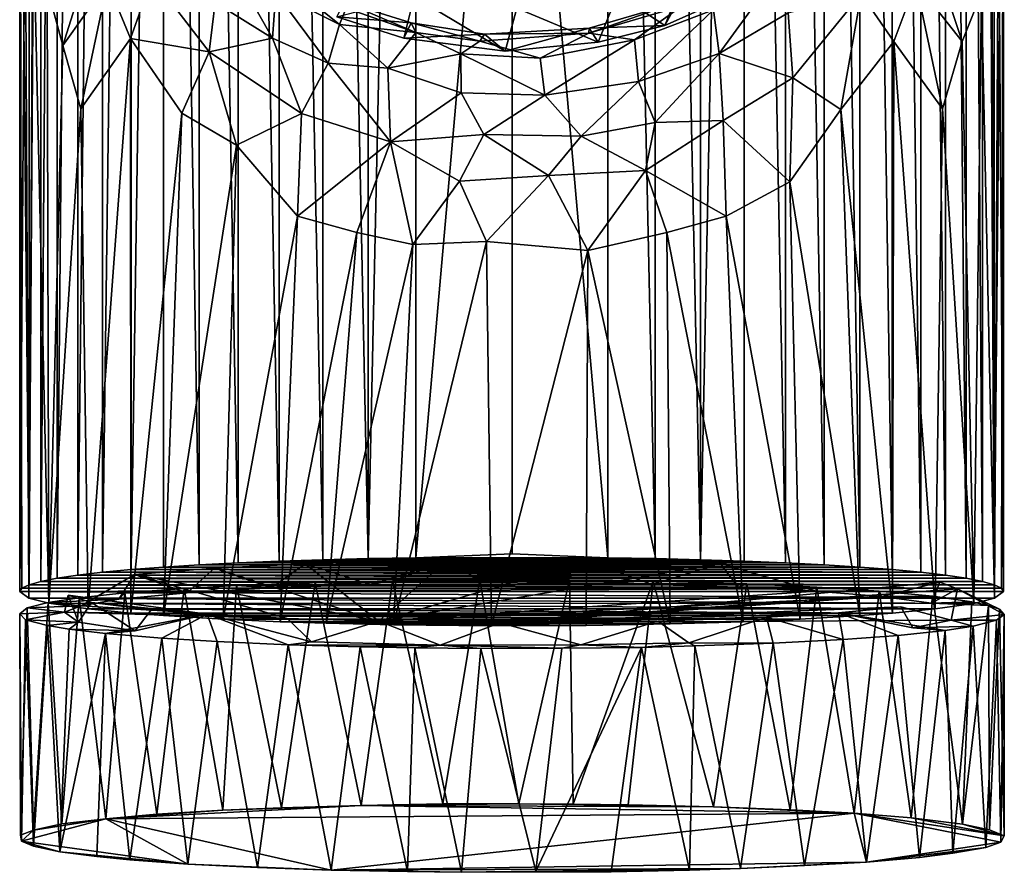
# Model space of a CAD drawing. Units: inches. Extents: x -2.4 to 2.4, y -5.4 to 5.4.
# Drawn here: x -1.8 to -0.7, y -5.4 to -4.4 of the extents above; entities that cross this region are included whole.
import ezdxf

# ---------------------------------------------------------------- set-up
doc = ezdxf.new("R2010")
doc.units = ezdxf.units.IN
doc.layers.get('0').update_dxf_attribs({"true_color": 0xc2ced6})

msp = doc.modelspace()

# ---------------------------------------------------------------- linework, layer by layer
for points in [[(-1.6389, -5.0303), (-1.6389, -2.5462), (-1.6796, -2.5488), (-1.6389, -5.0303)], [(-1.5948, -5.0281), (-1.5947, -2.544), (-1.6389, -2.5462), (-1.5948, -5.0281)], [(-1.6389, -2.5462), (-1.6389, -5.0303), (-1.5948, -5.0281), (-1.6389, -2.5462)], [(-1.5947, -2.544), (-1.5948, -5.0281), (-1.5478, -5.0261), (-1.5947, -2.544)], [(-1.5478, -5.0261), (-1.5475, -2.542), (-1.5947, -2.544), (-1.5478, -5.0261)], [(-1.5475, -2.542), (-1.5478, -5.0261), (-1.4981, -5.0244), (-1.5475, -2.542)], [(-1.4981, -5.0244), (-1.4978, -2.5403), (-1.5475, -2.542), (-1.4981, -5.0244)], [(-1.4978, -2.5403), (-1.4981, -5.0244), (-1.4463, -5.0231), (-1.4978, -2.5403)], [(-1.4463, -5.0231), (-1.446, -2.539), (-1.4978, -2.5403), (-1.4463, -5.0231)], [(-1.3926, -2.5381), (-1.446, -2.539), (-1.4463, -5.0231), (-1.3926, -2.5381)], [(-1.4463, -5.0231), (-1.3923, -5.0222), (-1.3926, -2.5381), (-1.4463, -5.0231)], [(-1.3926, -2.5381), (-1.3923, -5.0222), (-1.2829, -3.7794), (-1.3926, -2.5381)], [(-1.1735, -5.0224), (-1.173, -2.5381), (-1.2829, -3.7794), (-1.1735, -5.0224)], [(-1.173, -2.5381), (-1.1735, -5.0224), (-1.1195, -5.0231), (-1.173, -2.5381)], [(-1.1195, -5.0231), (-1.1195, -2.5391), (-1.173, -2.5381), (-1.1195, -5.0231)], [(-1.1195, -2.5391), (-1.1195, -5.0231), (-1.0679, -5.0244), (-1.1195, -2.5391)], [(-1.0679, -5.0244), (-1.0677, -2.5404), (-1.1195, -2.5391), (-1.0679, -5.0244)], [(-1.018, -2.542), (-1.0677, -2.5404), (-1.0679, -5.0244), (-1.018, -2.542)], [(-1.0679, -5.0244), (-1.0181, -5.0261), (-1.018, -2.542), (-1.0679, -5.0244)], [(-1.018, -2.542), (-1.0181, -5.0261), (-0.971, -5.028), (-1.018, -2.542)], [(-0.971, -5.028), (-0.9709, -2.544), (-1.018, -2.542), (-0.971, -5.028)], [(-0.9709, -2.544), (-0.971, -5.028), (-0.9269, -5.0303), (-0.9709, -2.544)], [(-0.9269, -5.0303), (-0.9268, -2.5463), (-0.9709, -2.544), (-0.9269, -5.0303)], [(-0.9268, -2.5463), (-0.9269, -5.0303), (-0.8863, -5.0329), (-0.9268, -2.5463)], [(-0.8863, -5.0329), (-0.8861, -2.5488), (-0.9268, -2.5463), (-0.8863, -5.0329)], [(-1.7776, -2.558), (-1.8011, -2.5615), (-1.801, -5.0456), (-1.7776, -2.558)], [(-1.801, -5.0456), (-1.7774, -5.0421), (-1.7776, -2.558), (-1.801, -5.0456)], [(-1.7493, -2.5547), (-1.7776, -2.558), (-1.7774, -5.0421), (-1.7493, -2.5547)], [(-1.7774, -5.0421), (-1.7492, -5.0388), (-1.7493, -2.5547), (-1.7774, -5.0421)], [(-1.7165, -2.5517), (-1.7493, -2.5547), (-1.7492, -5.0388), (-1.7165, -2.5517)], [(-1.7492, -5.0388), (-1.7164, -5.0357), (-1.7165, -2.5517), (-1.7492, -5.0388)], [(-1.6796, -2.5488), (-1.7165, -2.5517), (-1.7164, -5.0357), (-1.6796, -2.5488)], [(-1.7164, -5.0357), (-1.6796, -5.0329), (-1.6796, -2.5488), (-1.7164, -5.0357)], [(-1.6796, -2.5488), (-1.6796, -5.0329), (-1.6389, -5.0303), (-1.6796, -2.5488)], [(-0.8861, -2.5488), (-0.8863, -5.0329), (-0.8494, -5.0357), (-0.8861, -2.5488)], [(-0.8494, -5.0357), (-0.8492, -2.5517), (-0.8861, -2.5488), (-0.8494, -5.0357)], [(-0.8492, -2.5517), (-0.8494, -5.0357), (-0.8167, -5.0388), (-0.8492, -2.5517)], [(-0.8167, -5.0388), (-0.8164, -2.5547), (-0.8492, -2.5517), (-0.8167, -5.0388)], [(-0.8164, -2.5547), (-0.8167, -5.0388), (-0.7884, -5.0421), (-0.8164, -2.5547)], [(-0.7884, -5.0421), (-0.7881, -2.558), (-0.8164, -2.5547), (-0.7884, -5.0421)], [(-0.7881, -2.558), (-0.7884, -5.0421), (-0.7649, -5.0456), (-0.7881, -2.558)], [(-0.7649, -5.0456), (-0.7646, -2.5615), (-0.7881, -2.558), (-0.7649, -5.0456)], [(-1.8331, -2.5688), (-1.8434, -3.9344), (-1.833, -5.0529), (-1.8331, -2.5688)], [(-1.8197, -2.5651), (-1.8331, -2.5688), (-1.833, -5.0529), (-1.8197, -2.5651)], [(-1.833, -5.0529), (-1.8196, -5.0492), (-1.8197, -2.5651), (-1.833, -5.0529)], [(-1.8011, -2.5615), (-1.8197, -2.5651), (-1.8196, -5.0492), (-1.8011, -2.5615)], [(-1.8196, -5.0492), (-1.801, -5.0456), (-1.8011, -2.5615), (-1.8196, -5.0492)], [(-0.7646, -2.5615), (-0.7649, -5.0456), (-0.7463, -5.0492), (-0.7646, -2.5615)], [(-0.7463, -5.0492), (-0.746, -2.5651), (-0.7646, -2.5615), (-0.7463, -5.0492)], [(-0.746, -2.5651), (-0.7463, -5.0492), (-0.7329, -5.0529), (-0.746, -2.5651)], [(-0.7329, -5.0529), (-0.7326, -2.5688), (-0.746, -2.5651), (-0.7329, -5.0529)], [(-0.7326, -2.5688), (-0.7329, -5.0529), (-0.7226, -3.9336), (-0.7326, -2.5688)], [(-1.2825, -5.0179), (-1.2829, -3.7794), (-1.3923, -5.0222), (-1.2825, -5.0179)], [(-1.2825, -5.0179), (-1.1735, -5.0224), (-1.2829, -3.7794), (-1.2825, -5.0179)], [(-1.8434, -3.9344), (-1.8427, -4.0226), (-1.8436, -5.0607), (-1.8434, -3.9344)], [(-1.8436, -5.0607), (-1.8411, -5.0567), (-1.8434, -3.9344), (-1.8436, -5.0607)], [(-1.8434, -3.9344), (-1.8411, -5.0567), (-1.833, -5.0529), (-1.8434, -3.9344)], [(-0.7247, -5.0567), (-0.7226, -3.9336), (-0.7329, -5.0529), (-0.7247, -5.0567)], [(-0.7226, -3.9336), (-0.7247, -5.0567), (-0.7223, -5.0607), (-0.7226, -3.9336)], [(-0.7223, -5.0607), (-0.7231, -4.023), (-0.7226, -3.9336), (-0.7223, -5.0607)], [(-1.8425, -4.1497), (-1.8436, -5.0607), (-1.8427, -4.0226), (-1.8425, -4.1497)], [(-0.7223, -5.0607), (-0.7233, -4.15), (-0.7231, -4.023), (-0.7223, -5.0607)], [(-1.8436, -5.0607), (-1.8425, -4.1497), (-1.8375, -4.2337), (-1.8436, -5.0607)], [(-0.7283, -4.2337), (-0.7233, -4.15), (-0.7223, -5.0607), (-0.7283, -4.2337)], [(-1.8331, -5.0682), (-1.8436, -5.0607), (-1.8375, -4.2337), (-1.8331, -5.0682)], [(-1.828, -4.3032), (-1.8331, -5.0682), (-1.8375, -4.2337), (-1.828, -4.3032)], [(-0.7359, -4.3047), (-0.7283, -4.2337), (-0.7327, -5.0682), (-0.7359, -4.3047)], [(-0.7327, -5.0682), (-0.7283, -4.2337), (-0.7223, -5.0607), (-0.7327, -5.0682)], [(-0.8223, -4.367), (-0.8152, -4.2973), (-0.7695, -4.434), (-0.8223, -4.367)], [(-0.7475, -4.3785), (-0.7695, -4.434), (-0.8152, -4.2973), (-0.7475, -4.3785)], [(-1.8104, -5.074), (-1.8331, -5.0682), (-1.828, -4.3032), (-1.8104, -5.074)], [(-1.828, -4.3032), (-1.8123, -4.3724), (-1.8104, -5.074), (-1.828, -4.3032)], [(-1.7946, -4.4386), (-1.8123, -4.3724), (-1.7502, -4.2987), (-1.7946, -4.4386)], [(-1.7502, -4.2987), (-1.7436, -4.367), (-1.7946, -4.4386), (-1.7502, -4.2987)], [(-0.7359, -4.3047), (-0.7327, -5.0682), (-0.7475, -4.3785), (-0.7359, -4.3047)], [(-1.5557, -4.4302), (-1.6209, -4.3895), (-1.6053, -4.3424), (-1.5557, -4.4302)], [(-1.6053, -4.3424), (-1.5519, -4.3784), (-1.5557, -4.4302), (-1.6053, -4.3424)], [(-1.1622, -4.3803), (-1.0714, -4.3476), (-1.1085, -4.4157), (-1.1622, -4.3803)], [(-1.017, -4.3747), (-1.1085, -4.4157), (-1.0714, -4.3476), (-1.017, -4.3747)], [(-1.7436, -4.367), (-1.6928, -4.3612), (-1.7175, -4.4307), (-1.7436, -4.367)], [(-1.7175, -4.4307), (-1.6928, -4.3612), (-1.6275, -4.4457), (-1.7175, -4.4307)], [(-1.6928, -4.3612), (-1.6209, -4.3895), (-1.6275, -4.4457), (-1.6928, -4.3612)], [(-1.4792, -4.4145), (-1.5519, -4.3784), (-1.5537, -4.3546), (-1.4792, -4.4145)], [(-1.4792, -4.4145), (-1.5537, -4.3546), (-1.4716, -4.396), (-1.4792, -4.4145)], [(-1.0463, -4.4479), (-1.0529, -4.3981), (-0.978, -4.3537), (-1.0463, -4.4479)], [(-0.978, -4.3537), (-0.9677, -4.4014), (-1.0463, -4.4479), (-0.978, -4.3537)], [(-1.8104, -5.074), (-1.8123, -4.3724), (-1.7946, -4.4386), (-1.8104, -5.074)], [(-1.7436, -4.367), (-1.7739, -4.5106), (-1.7946, -4.4386), (-1.7436, -4.367)], [(-1.7436, -4.367), (-1.7175, -4.4307), (-1.7739, -4.5106), (-1.7436, -4.367)], [(-1.1085, -4.4157), (-1.017, -4.3747), (-1.098, -4.3909), (-1.1085, -4.4157)], [(-0.8223, -4.367), (-0.8473, -4.4339), (-0.8845, -4.3797), (-0.8223, -4.367)], [(-0.8473, -4.4339), (-0.8223, -4.367), (-0.7919, -4.5106), (-0.8473, -4.4339)], [(-0.8223, -4.367), (-0.7695, -4.434), (-0.7919, -4.5106), (-0.8223, -4.367)], [(-1.4921, -4.4586), (-1.5557, -4.4302), (-1.5519, -4.3784), (-1.4921, -4.4586)], [(-1.5519, -4.3784), (-1.4792, -4.4145), (-1.4921, -4.4586), (-1.5519, -4.3784)], [(-1.4822, -4.4058), (-1.3941, -4.3829), (-1.4058, -4.4303), (-1.4822, -4.4058)], [(-1.2902, -4.4452), (-1.4058, -4.4303), (-1.3941, -4.3829), (-1.2902, -4.4452)], [(-1.3941, -4.3829), (-1.2771, -4.3959), (-1.2902, -4.4452), (-1.3941, -4.3829)], [(-1.2771, -4.3959), (-1.1622, -4.3803), (-1.1844, -4.4347), (-1.2771, -4.3959)], [(-1.1622, -4.3803), (-1.1085, -4.4157), (-1.1844, -4.4347), (-1.1622, -4.3803)], [(-0.9625, -4.4756), (-0.9677, -4.4014), (-0.8845, -4.3797), (-0.9625, -4.4756)], [(-0.9078, -4.5114), (-0.9625, -4.4756), (-0.8845, -4.3797), (-0.9078, -4.5114)], [(-0.8473, -4.4339), (-0.9078, -4.5114), (-0.8845, -4.3797), (-0.8473, -4.4339)], [(-0.7475, -4.3785), (-0.7564, -5.0742), (-0.7695, -4.434), (-0.7475, -4.3785)], [(-0.7564, -5.0742), (-0.7475, -4.3785), (-0.7327, -5.0682), (-0.7564, -5.0742)], [(-1.5557, -4.4302), (-1.6275, -4.4457), (-1.6209, -4.3895), (-1.5557, -4.4302)], [(-1.4741, -4.3887), (-1.4822, -4.4058), (-1.3973, -4.4126), (-1.4741, -4.3887)], [(-1.3923, -4.4237), (-1.4792, -4.4145), (-1.4716, -4.396), (-1.3923, -4.4237)], [(-1.3923, -4.4237), (-1.4716, -4.396), (-1.4741, -4.3887), (-1.3923, -4.4237)], [(-1.4741, -4.3887), (-1.3973, -4.4126), (-1.3923, -4.4237), (-1.4741, -4.3887)], [(-1.2771, -4.3959), (-1.1844, -4.4347), (-1.2902, -4.4452), (-1.2771, -4.3959)], [(-1.195, -4.4246), (-1.1948, -4.4189), (-1.098, -4.3909), (-1.195, -4.4246)], [(-1.195, -4.4246), (-1.098, -4.3909), (-1.0887, -4.3933), (-1.195, -4.4246)], [(-1.1429, -4.4323), (-1.195, -4.4246), (-1.0887, -4.3933), (-1.1429, -4.4323)], [(-1.098, -4.3909), (-1.1948, -4.4189), (-1.1085, -4.4157), (-1.098, -4.3909)], [(-1.0887, -4.3933), (-1.0529, -4.3981), (-1.1429, -4.4323), (-1.0887, -4.3933)], [(-1.1385, -4.4797), (-1.1429, -4.4323), (-1.0529, -4.3981), (-1.1385, -4.4797)], [(-1.0529, -4.3981), (-1.0463, -4.4479), (-1.1385, -4.4797), (-1.0529, -4.3981)], [(-1.4822, -4.4058), (-1.4058, -4.4303), (-1.3973, -4.4126), (-1.4822, -4.4058)], [(-1.0463, -4.4479), (-0.9677, -4.4014), (-0.9625, -4.4756), (-1.0463, -4.4479)], [(-1.4792, -4.4145), (-1.424, -4.4643), (-1.4921, -4.4586), (-1.4792, -4.4145)], [(-1.424, -4.4643), (-1.4792, -4.4145), (-1.3923, -4.4237), (-1.424, -4.4643)], [(-1.314, -4.4257), (-1.3973, -4.4126), (-1.4058, -4.4303), (-1.314, -4.4257)], [(-1.3191, -4.4337), (-1.3923, -4.4237), (-1.3973, -4.4126), (-1.3191, -4.4337)], [(-1.3973, -4.4126), (-1.314, -4.4257), (-1.3191, -4.4337), (-1.3973, -4.4126)], [(-1.1948, -4.4189), (-1.314, -4.4257), (-1.2902, -4.4452), (-1.1948, -4.4189)], [(-1.314, -4.4257), (-1.1948, -4.4189), (-1.195, -4.4246), (-1.314, -4.4257)], [(-1.2902, -4.4452), (-1.1844, -4.4347), (-1.1948, -4.4189), (-1.2902, -4.4452)], [(-1.1844, -4.4347), (-1.1085, -4.4157), (-1.1948, -4.4189), (-1.1844, -4.4347)], [(-1.7657, -5.0805), (-1.7739, -4.5106), (-1.7175, -4.4307), (-1.7657, -5.0805)], [(-1.7175, -4.4307), (-1.717, -5.0854), (-1.7657, -5.0805), (-1.7175, -4.4307)], [(-1.6275, -4.4457), (-1.6589, -4.5157), (-1.7175, -4.4307), (-1.6275, -4.4457)], [(-1.7175, -4.4307), (-1.6589, -4.5157), (-1.717, -5.0854), (-1.7175, -4.4307)], [(-1.5557, -4.4302), (-1.5225, -4.516), (-1.6275, -4.4457), (-1.5557, -4.4302)], [(-1.5225, -4.516), (-1.5557, -4.4302), (-1.4921, -4.4586), (-1.5225, -4.516)], [(-1.341, -4.448), (-1.424, -4.4643), (-1.3923, -4.4237), (-1.341, -4.448)], [(-1.4058, -4.4303), (-1.2902, -4.4452), (-1.314, -4.4257), (-1.4058, -4.4303)], [(-1.3923, -4.4237), (-1.3191, -4.4337), (-1.341, -4.448), (-1.3923, -4.4237)], [(-1.195, -4.4246), (-1.3191, -4.4337), (-1.314, -4.4257), (-1.195, -4.4246)], [(-1.3191, -4.4337), (-1.195, -4.4246), (-1.2505, -4.4529), (-1.3191, -4.4337)], [(-1.2505, -4.4529), (-1.195, -4.4246), (-1.1429, -4.4323), (-1.2505, -4.4529)], [(-1.2452, -4.4951), (-1.2505, -4.4529), (-1.1429, -4.4323), (-1.2452, -4.4951)], [(-1.1429, -4.4323), (-1.1385, -4.4797), (-1.2452, -4.4951), (-1.1429, -4.4323)], [(-1.7946, -4.4386), (-1.7739, -4.5106), (-1.8104, -5.074), (-1.7946, -4.4386)], [(-1.2505, -4.4529), (-1.341, -4.448), (-1.3191, -4.4337), (-1.2505, -4.4529)], [(-0.9078, -4.5114), (-0.8473, -4.4339), (-0.8489, -5.0854), (-0.9078, -4.5114)], [(-0.8002, -5.0805), (-0.8489, -5.0854), (-0.8473, -4.4339), (-0.8002, -5.0805)], [(-0.8473, -4.4339), (-0.7919, -4.5106), (-0.8002, -5.0805), (-0.8473, -4.4339)], [(-0.7919, -4.5106), (-0.7695, -4.434), (-0.7564, -5.0742), (-0.7919, -4.5106)], [(-1.6589, -4.5157), (-1.6275, -4.4457), (-1.5965, -4.552), (-1.6589, -4.5157)], [(-1.5965, -4.552), (-1.6275, -4.4457), (-1.5225, -4.516), (-1.5965, -4.552)], [(-1.424, -4.4643), (-1.341, -4.448), (-1.3404, -4.4927), (-1.424, -4.4643)], [(-1.2452, -4.4951), (-1.3404, -4.4927), (-1.341, -4.448), (-1.2452, -4.4951)], [(-1.341, -4.448), (-1.2505, -4.4529), (-1.2452, -4.4951), (-1.341, -4.448)], [(-1.1195, -4.5263), (-1.1385, -4.4797), (-1.0463, -4.4479), (-1.1195, -4.5263)], [(-1.0463, -4.4479), (-1.0419, -4.5242), (-1.1195, -4.5263), (-1.0463, -4.4479)], [(-0.9625, -4.4756), (-1.0419, -4.5242), (-1.0463, -4.4479), (-0.9625, -4.4756)], [(-1.421, -4.5483), (-1.5225, -4.516), (-1.4921, -4.4586), (-1.421, -4.5483)], [(-1.4921, -4.4586), (-1.424, -4.4643), (-1.421, -4.5483), (-1.4921, -4.4586)], [(-1.421, -4.5483), (-1.424, -4.4643), (-1.3404, -4.4927), (-1.421, -4.5483)], [(-1.0419, -4.5242), (-0.9625, -4.4756), (-0.966, -4.5939), (-1.0419, -4.5242)], [(-0.9625, -4.4756), (-0.9078, -4.5114), (-0.966, -4.5939), (-0.9625, -4.4756)], [(-1.1385, -4.4797), (-1.2037, -4.542), (-1.2452, -4.4951), (-1.1385, -4.4797)], [(-1.1385, -4.4797), (-1.1195, -4.5263), (-1.2037, -4.542), (-1.1385, -4.4797)], [(-1.3404, -4.4927), (-1.3147, -4.5399), (-1.421, -4.5483), (-1.3404, -4.4927)], [(-1.3147, -4.5399), (-1.3404, -4.4927), (-1.2452, -4.4951), (-1.3147, -4.5399)], [(-1.3147, -4.5399), (-1.2452, -4.4951), (-1.2037, -4.542), (-1.3147, -4.5399)], [(-1.8104, -5.074), (-1.7739, -4.5106), (-1.7657, -5.0805), (-1.8104, -5.074)], [(-0.8002, -5.0805), (-0.7919, -4.5106), (-0.7564, -5.0742), (-0.8002, -5.0805)], [(-1.6589, -4.5157), (-1.6798, -5.0882), (-1.717, -5.0854), (-1.6589, -4.5157)], [(-1.6589, -4.5157), (-1.5965, -4.552), (-1.6798, -5.0882), (-1.6589, -4.5157)], [(-1.5965, -4.552), (-1.5225, -4.516), (-1.5272, -4.6331), (-1.5965, -4.552)], [(-1.5272, -4.6331), (-1.5225, -4.516), (-1.421, -4.5483), (-1.5272, -4.6331)], [(-0.9078, -4.5114), (-0.886, -5.0882), (-0.966, -4.5939), (-0.9078, -4.5114)], [(-0.886, -5.0882), (-0.9078, -4.5114), (-0.8489, -5.0854), (-0.886, -5.0882)], [(-1.1304, -4.5812), (-1.2037, -4.542), (-1.1195, -4.5263), (-1.1304, -4.5812)], [(-1.1304, -4.5812), (-1.1195, -4.5263), (-1.0419, -4.5242), (-1.1304, -4.5812)], [(-1.1304, -4.5812), (-1.0419, -4.5242), (-1.0386, -4.6331), (-1.1304, -4.5812)], [(-0.966, -4.5939), (-1.0386, -4.6331), (-1.0419, -4.5242), (-0.966, -4.5939)], [(-1.3147, -4.5399), (-1.3424, -4.593), (-1.421, -4.5483), (-1.3147, -4.5399)], [(-1.3424, -4.593), (-1.3147, -4.5399), (-1.2408, -4.5868), (-1.3424, -4.593)], [(-1.3147, -4.5399), (-1.2037, -4.542), (-1.2408, -4.5868), (-1.3147, -4.5399)], [(-1.1304, -4.5812), (-1.2408, -4.5868), (-1.2037, -4.542), (-1.1304, -4.5812)], [(-1.5965, -4.552), (-1.6118, -5.0923), (-1.6798, -5.0882), (-1.5965, -4.552)], [(-1.5965, -4.552), (-1.5272, -4.6331), (-1.6118, -5.0923), (-1.5965, -4.552)], [(-1.421, -4.5483), (-1.4595, -4.6517), (-1.5272, -4.6331), (-1.421, -4.5483)], [(-1.421, -4.5483), (-1.3957, -4.6655), (-1.4595, -4.6517), (-1.421, -4.5483)], [(-1.3424, -4.593), (-1.3957, -4.6655), (-1.421, -4.5483), (-1.3424, -4.593)], [(-1.3424, -4.593), (-1.2408, -4.5868), (-1.3117, -4.662), (-1.3424, -4.593)], [(-1.3117, -4.662), (-1.2408, -4.5868), (-1.196, -4.6721), (-1.3117, -4.662)], [(-1.2408, -4.5868), (-1.1304, -4.5812), (-1.196, -4.6721), (-1.2408, -4.5868)], [(-1.1304, -4.5812), (-1.1063, -4.6516), (-1.196, -4.6721), (-1.1304, -4.5812)], [(-1.0386, -4.6331), (-1.1063, -4.6516), (-1.1304, -4.5812), (-1.0386, -4.6331)], [(-1.3424, -4.593), (-1.3117, -4.662), (-1.3957, -4.6655), (-1.3424, -4.593)], [(-1.0386, -4.6331), (-0.966, -4.5939), (-0.9541, -5.0923), (-1.0386, -4.6331)], [(-0.886, -5.0882), (-0.9541, -5.0923), (-0.966, -4.5939), (-0.886, -5.0882)], [(-1.5272, -4.6331), (-1.5466, -5.0951), (-1.6118, -5.0923), (-1.5272, -4.6331)], [(-1.5466, -5.0951), (-1.5272, -4.6331), (-1.4595, -4.6517), (-1.5466, -5.0951)], [(-1.0386, -4.6331), (-1.0193, -5.0951), (-1.1063, -4.6516), (-1.0386, -4.6331)], [(-1.0193, -5.0951), (-1.0386, -4.6331), (-0.9541, -5.0923), (-1.0193, -5.0951)], [(-1.4944, -5.0968), (-1.5466, -5.0951), (-1.4595, -4.6517), (-1.4944, -5.0968)], [(-1.4595, -4.6517), (-1.3957, -4.6655), (-1.4944, -5.0968), (-1.4595, -4.6517)], [(-1.196, -4.6721), (-1.1063, -4.6516), (-1.1025, -5.0976), (-1.196, -4.6721)], [(-1.0193, -5.0951), (-1.1025, -5.0976), (-1.1063, -4.6516), (-1.0193, -5.0951)], [(-1.3957, -4.6655), (-1.4176, -5.0985), (-1.4944, -5.0968), (-1.3957, -4.6655)], [(-1.3117, -4.662), (-1.3058, -5.0997), (-1.4176, -5.0985), (-1.3117, -4.662)], [(-1.4176, -5.0985), (-1.3957, -4.6655), (-1.3117, -4.662), (-1.4176, -5.0985)], [(-1.3058, -5.0997), (-1.3117, -4.662), (-1.196, -4.6721), (-1.3058, -5.0997)], [(-1.196, -4.6721), (-1.1982, -5.0993), (-1.3058, -5.0997), (-1.196, -4.6721)], [(-1.1982, -5.0993), (-1.196, -4.6721), (-1.1025, -5.0976), (-1.1982, -5.0993)], [(-0.971, -5.028), (-1.5478, -5.0261), (-1.5948, -5.0281), (-0.971, -5.028)], [(-1.0181, -5.0261), (-1.4981, -5.0244), (-1.5478, -5.0261), (-1.0181, -5.0261)], [(-1.0181, -5.0261), (-1.5478, -5.0261), (-0.971, -5.028), (-1.0181, -5.0261)], [(-1.3578, -5.0252), (-1.4342, -5.0945), (-1.5183, -5.029), (-1.3578, -5.0252)], [(-1.3578, -5.0252), (-1.5183, -5.029), (-1.4438, -5.0527), (-1.3578, -5.0252)], [(-1.4463, -5.0231), (-1.4981, -5.0244), (-1.0679, -5.0244), (-1.4463, -5.0231)], [(-1.0679, -5.0244), (-1.4981, -5.0244), (-1.0181, -5.0261), (-1.0679, -5.0244)], [(-1.3923, -5.0222), (-1.4463, -5.0231), (-1.1195, -5.0231), (-1.3923, -5.0222)], [(-1.1195, -5.0231), (-1.4463, -5.0231), (-1.0679, -5.0244), (-1.1195, -5.0231)], [(-1.4188, -5.0484), (-1.3578, -5.0252), (-1.4438, -5.0527), (-1.4188, -5.0484)], [(-1.4342, -5.0945), (-1.3578, -5.0252), (-1.1945, -5.0255), (-1.4342, -5.0945)], [(-1.4342, -5.0945), (-1.1945, -5.0255), (-1.0455, -5.0289), (-1.4342, -5.0945)], [(-1.3191, -5.0472), (-1.3578, -5.0252), (-1.4188, -5.0484), (-1.3191, -5.0472)], [(-1.2825, -5.0179), (-1.3923, -5.0222), (-1.1735, -5.0224), (-1.2825, -5.0179)], [(-1.1195, -5.0231), (-1.1735, -5.0224), (-1.3923, -5.0222), (-1.1195, -5.0231)], [(-1.3191, -5.0472), (-1.2392, -5.0509), (-1.3578, -5.0252), (-1.3191, -5.0472)], [(-1.1945, -5.0255), (-1.3578, -5.0252), (-1.2392, -5.0509), (-1.1945, -5.0255)], [(-1.1236, -5.0526), (-1.1945, -5.0255), (-1.2392, -5.0509), (-1.1236, -5.0526)], [(-1.1236, -5.0526), (-1.0455, -5.0289), (-1.1945, -5.0255), (-1.1236, -5.0526)], [(-0.8167, -5.0388), (-1.7164, -5.0357), (-1.7492, -5.0388), (-0.8167, -5.0388)], [(-1.7164, -5.0357), (-0.8494, -5.0357), (-1.6796, -5.0329), (-1.7164, -5.0357)], [(-1.7164, -5.0357), (-0.8167, -5.0388), (-0.8494, -5.0357), (-1.7164, -5.0357)], [(-1.6216, -5.034), (-1.7129, -5.0413), (-1.6527, -5.062), (-1.6216, -5.034)], [(-1.6216, -5.034), (-1.4342, -5.0945), (-1.7129, -5.0413), (-1.6216, -5.034)], [(-1.6389, -5.0303), (-1.6796, -5.0329), (-0.8863, -5.0329), (-1.6389, -5.0303)], [(-0.8494, -5.0357), (-0.8863, -5.0329), (-1.6796, -5.0329), (-0.8494, -5.0357)], [(-1.6527, -5.062), (-1.5571, -5.0564), (-1.6216, -5.034), (-1.6527, -5.062)], [(-1.5948, -5.0281), (-1.6389, -5.0303), (-0.9269, -5.0303), (-1.5948, -5.0281)], [(-0.8863, -5.0329), (-0.9269, -5.0303), (-1.6389, -5.0303), (-0.8863, -5.0329)], [(-1.5183, -5.029), (-1.6216, -5.034), (-1.5571, -5.0564), (-1.5183, -5.029)], [(-1.6216, -5.034), (-1.5183, -5.029), (-1.4342, -5.0945), (-1.6216, -5.034)], [(-0.9269, -5.0303), (-0.971, -5.028), (-1.5948, -5.0281), (-0.9269, -5.0303)], [(-1.5571, -5.0564), (-1.4438, -5.0527), (-1.5183, -5.029), (-1.5571, -5.0564)], [(-1.0455, -5.0289), (-0.9364, -5.0601), (-1.4342, -5.0945), (-1.0455, -5.0289)], [(-1.1236, -5.0526), (-1.0243, -5.0558), (-1.0455, -5.0289), (-1.1236, -5.0526)], [(-0.9364, -5.0601), (-1.0455, -5.0289), (-1.0243, -5.0558), (-0.9364, -5.0601)], [(-1.8196, -5.0492), (-1.833, -5.0529), (-0.7329, -5.0529), (-1.8196, -5.0492)], [(-0.7463, -5.0492), (-1.801, -5.0456), (-1.8196, -5.0492), (-0.7463, -5.0492)], [(-0.7329, -5.0529), (-0.7463, -5.0492), (-1.8196, -5.0492), (-0.7329, -5.0529)], [(-1.801, -5.0456), (-0.7649, -5.0456), (-1.7774, -5.0421), (-1.801, -5.0456)], [(-0.7463, -5.0492), (-0.7649, -5.0456), (-1.801, -5.0456), (-0.7463, -5.0492)], [(-0.7884, -5.0421), (-1.7492, -5.0388), (-1.7774, -5.0421), (-0.7884, -5.0421)], [(-0.7649, -5.0456), (-0.7884, -5.0421), (-1.7774, -5.0421), (-0.7649, -5.0456)], [(-1.7129, -5.0413), (-1.7737, -5.0769), (-1.7308, -5.0693), (-1.7129, -5.0413)], [(-1.7737, -5.0769), (-1.7129, -5.0413), (-1.5387, -5.0914), (-1.7737, -5.0769)], [(-0.7884, -5.0421), (-0.8167, -5.0388), (-1.7492, -5.0388), (-0.7884, -5.0421)], [(-1.6527, -5.062), (-1.7129, -5.0413), (-1.7308, -5.0693), (-1.6527, -5.062)], [(-1.5387, -5.0914), (-1.7129, -5.0413), (-1.4342, -5.0945), (-1.5387, -5.0914)], [(-1.4188, -5.0484), (-1.4438, -5.0527), (-1.5069, -5.0504), (-1.4188, -5.0484)], [(-1.5069, -5.0504), (-1.4546, -5.3044), (-1.4188, -5.0484), (-1.5069, -5.0504)], [(-1.4188, -5.0484), (-1.4546, -5.3044), (-1.3613, -5.3027), (-1.4188, -5.0484)], [(-1.3613, -5.3027), (-1.3191, -5.0472), (-1.4188, -5.0484), (-1.3613, -5.3027)], [(-1.2749, -5.3025), (-1.3191, -5.0472), (-1.3613, -5.3027), (-1.2749, -5.3025)], [(-1.2169, -5.0475), (-1.2392, -5.0509), (-1.3191, -5.0472), (-1.2169, -5.0475)], [(-1.2169, -5.0475), (-1.3191, -5.0472), (-1.2749, -5.3025), (-1.2169, -5.0475)], [(-1.2749, -5.3025), (-1.2128, -5.3028), (-1.2169, -5.0475), (-1.2749, -5.3025)], [(-1.1236, -5.0526), (-1.2392, -5.0509), (-1.2169, -5.0475), (-1.1236, -5.0526)], [(-1.2169, -5.0475), (-1.1218, -5.0488), (-1.1236, -5.0526), (-1.2169, -5.0475)], [(-1.1218, -5.0488), (-1.2169, -5.0475), (-1.2128, -5.3028), (-1.1218, -5.0488)], [(-1.2128, -5.3028), (-1.1502, -5.3036), (-1.1218, -5.0488), (-1.2128, -5.3028)], [(-1.1218, -5.0488), (-1.1502, -5.3036), (-1.0531, -5.3059), (-1.1218, -5.0488)], [(-1.1236, -5.0526), (-1.1218, -5.0488), (-1.0149, -5.052), (-1.1236, -5.0526)], [(-1.0531, -5.3059), (-1.0149, -5.052), (-1.1218, -5.0488), (-1.0531, -5.3059)], [(-1.8436, -5.0607), (-0.7223, -5.0607), (-0.7247, -5.0567), (-1.8436, -5.0607)], [(-1.8436, -5.0607), (-0.7247, -5.0567), (-1.8411, -5.0567), (-1.8436, -5.0607)], [(-0.7327, -5.0682), (-0.7223, -5.0607), (-1.8436, -5.0607), (-0.7327, -5.0682)], [(-0.7327, -5.0682), (-1.8436, -5.0607), (-1.8331, -5.0682), (-0.7327, -5.0682)], [(-1.833, -5.0529), (-1.8411, -5.0567), (-0.7247, -5.0567), (-1.833, -5.0529)], [(-1.833, -5.0529), (-0.7247, -5.0567), (-0.7329, -5.0529), (-1.833, -5.0529)], [(-1.6561, -5.0572), (-1.6527, -5.062), (-1.7237, -5.0621), (-1.6561, -5.0572)], [(-1.6874, -5.3145), (-1.6561, -5.0572), (-1.7237, -5.0621), (-1.6874, -5.3145)], [(-1.6561, -5.0572), (-1.6874, -5.3145), (-1.612, -5.3099), (-1.6561, -5.0572)], [(-1.5967, -5.0539), (-1.5571, -5.0564), (-1.6561, -5.0572), (-1.5967, -5.0539)], [(-1.612, -5.3099), (-1.5967, -5.0539), (-1.6561, -5.0572), (-1.612, -5.3099)], [(-1.6561, -5.0572), (-1.5571, -5.0564), (-1.6527, -5.062), (-1.6561, -5.0572)], [(-1.5967, -5.0539), (-1.612, -5.3099), (-1.5451, -5.3071), (-1.5967, -5.0539)], [(-1.5451, -5.3071), (-1.5069, -5.0504), (-1.5967, -5.0539), (-1.5451, -5.3071)], [(-1.5571, -5.0564), (-1.5967, -5.0539), (-1.5069, -5.0504), (-1.5571, -5.0564)], [(-1.5069, -5.0504), (-1.4438, -5.0527), (-1.5571, -5.0564), (-1.5069, -5.0504)], [(-1.5069, -5.0504), (-1.5451, -5.3071), (-1.4546, -5.3044), (-1.5069, -5.0504)], [(-0.8613, -5.0664), (-1.4342, -5.0945), (-0.9364, -5.0601), (-0.8613, -5.0664)], [(-1.2962, -5.0963), (-0.8613, -5.0664), (-0.795, -5.0501), (-1.2962, -5.0963)], [(-0.7747, -5.0575), (-1.2962, -5.0963), (-0.795, -5.0501), (-0.7747, -5.0575)], [(-0.782, -5.0935), (-1.2962, -5.0963), (-0.7747, -5.0575), (-0.782, -5.0935)], [(-1.0243, -5.0558), (-1.1236, -5.0526), (-1.0149, -5.052), (-1.0243, -5.0558)], [(-1.0149, -5.052), (-1.0531, -5.3059), (-0.9655, -5.3094), (-1.0149, -5.052)], [(-0.9352, -5.0556), (-1.0243, -5.0558), (-1.0149, -5.052), (-0.9352, -5.0556)], [(-1.0243, -5.0558), (-0.9352, -5.0556), (-0.9364, -5.0601), (-1.0243, -5.0558)], [(-0.9655, -5.3094), (-0.9352, -5.0556), (-1.0149, -5.052), (-0.9655, -5.3094)], [(-0.8927, -5.3134), (-0.9352, -5.0556), (-0.9655, -5.3094), (-0.8927, -5.3134)], [(-0.9364, -5.0601), (-0.9352, -5.0556), (-0.864, -5.0603), (-0.9364, -5.0601)], [(-0.8613, -5.0664), (-0.9364, -5.0601), (-0.864, -5.0603), (-0.8613, -5.0664)], [(-0.8927, -5.3134), (-0.864, -5.0603), (-0.9352, -5.0556), (-0.8927, -5.3134)], [(-0.864, -5.0603), (-0.8927, -5.3134), (-0.8277, -5.3187), (-0.864, -5.0603)], [(-0.8277, -5.3187), (-0.803, -5.0659), (-0.864, -5.0603), (-0.8277, -5.3187)], [(-0.8613, -5.0664), (-0.864, -5.0603), (-0.803, -5.0659), (-0.8613, -5.0664)], [(-0.795, -5.0501), (-0.8613, -5.0664), (-0.8044, -5.0739), (-0.795, -5.0501)], [(-0.8044, -5.0739), (-0.7747, -5.0575), (-0.795, -5.0501), (-0.8044, -5.0739)], [(-0.7396, -5.0765), (-0.7747, -5.0575), (-0.8044, -5.0739), (-0.7396, -5.0765)], [(-0.7747, -5.0575), (-0.7215, -5.0869), (-0.782, -5.0935), (-0.7747, -5.0575)], [(-0.7396, -5.0765), (-0.727, -5.0809), (-0.7747, -5.0575), (-0.7396, -5.0765)], [(-0.727, -5.0809), (-0.7215, -5.0869), (-0.7747, -5.0575), (-0.727, -5.0809)], [(-0.7327, -5.0682), (-1.8331, -5.0682), (-0.7564, -5.0742), (-0.7327, -5.0682)], [(-0.7564, -5.0742), (-1.8331, -5.0682), (-1.8104, -5.074), (-0.7564, -5.0742)], [(-1.7308, -5.0693), (-1.8111, -5.0732), (-1.7758, -5.0677), (-1.7308, -5.0693)], [(-1.7957, -5.3255), (-1.7758, -5.0677), (-1.8111, -5.0732), (-1.7957, -5.3255)], [(-1.7737, -5.0769), (-1.8111, -5.0732), (-1.7308, -5.0693), (-1.7737, -5.0769)], [(-1.7758, -5.0677), (-1.7957, -5.3255), (-1.7454, -5.3195), (-1.7758, -5.0677)], [(-1.7884, -5.0648), (-1.7767, -5.0957), (-1.7925, -5.0844), (-1.7884, -5.0648)], [(-1.7925, -5.0844), (-1.63, -5.0866), (-1.7884, -5.0648), (-1.7925, -5.0844)], [(-1.63, -5.0866), (-1.7618, -5.0731), (-1.7884, -5.0648), (-1.63, -5.0866)], [(-1.7767, -5.0957), (-1.7884, -5.0648), (-1.7618, -5.0731), (-1.7767, -5.0957)], [(-1.7308, -5.0693), (-1.7758, -5.0677), (-1.7237, -5.0621), (-1.7308, -5.0693)], [(-1.7454, -5.3195), (-1.7237, -5.0621), (-1.7758, -5.0677), (-1.7454, -5.3195)], [(-1.6874, -5.3145), (-1.7237, -5.0621), (-1.7454, -5.3195), (-1.6874, -5.3145)], [(-1.6527, -5.062), (-1.7308, -5.0693), (-1.7237, -5.0621), (-1.6527, -5.062)], [(-0.8613, -5.0664), (-1.2962, -5.0963), (-1.4342, -5.0945), (-0.8613, -5.0664)], [(-0.803, -5.0659), (-0.8044, -5.0739), (-0.8613, -5.0664), (-0.803, -5.0659)], [(-0.769, -5.3258), (-0.803, -5.0659), (-0.8277, -5.3187), (-0.769, -5.3258)], [(-0.8044, -5.0739), (-0.803, -5.0659), (-0.7587, -5.0724), (-0.8044, -5.0739)], [(-0.769, -5.3258), (-0.7587, -5.0724), (-0.803, -5.0659), (-0.769, -5.3258)], [(-1.8352, -5.0794), (-1.7925, -5.0844), (-1.8436, -5.0861), (-1.8352, -5.0794)], [(-1.8352, -5.0794), (-1.8436, -5.0861), (-1.8426, -5.3384), (-1.8352, -5.0794)], [(-1.8426, -5.3384), (-1.8278, -5.3324), (-1.8352, -5.0794), (-1.8426, -5.3384)], [(-1.8111, -5.0732), (-1.8352, -5.0794), (-1.8278, -5.3324), (-1.8111, -5.0732)], [(-1.7737, -5.0769), (-1.8352, -5.0794), (-1.8111, -5.0732), (-1.7737, -5.0769)], [(-1.8352, -5.0794), (-1.7737, -5.0769), (-1.7925, -5.0844), (-1.8352, -5.0794)], [(-1.8278, -5.3324), (-1.7957, -5.3255), (-1.8111, -5.0732), (-1.8278, -5.3324)], [(-0.8002, -5.0805), (-0.7564, -5.0742), (-1.8104, -5.074), (-0.8002, -5.0805)], [(-1.8104, -5.074), (-1.7657, -5.0805), (-0.8002, -5.0805), (-1.8104, -5.074)], [(-1.7925, -5.0844), (-1.7737, -5.0769), (-1.5387, -5.0914), (-1.7925, -5.0844)], [(-1.7618, -5.0731), (-1.7122, -5.1056), (-1.7767, -5.0957), (-1.7618, -5.0731)], [(-1.7657, -5.0805), (-0.8489, -5.0854), (-0.8002, -5.0805), (-1.7657, -5.0805)], [(-1.7657, -5.0805), (-1.717, -5.0854), (-0.8489, -5.0854), (-1.7657, -5.0805)], [(-1.7618, -5.0731), (-1.6939, -5.0816), (-1.7122, -5.1056), (-1.7618, -5.0731)], [(-1.7618, -5.0731), (-1.63, -5.0866), (-1.6939, -5.0816), (-1.7618, -5.0731)], [(-1.6939, -5.0816), (-1.63, -5.0866), (-1.7122, -5.1056), (-1.6939, -5.0816)], [(-0.8394, -5.0782), (-0.9104, -5.0849), (-1.2962, -5.0963), (-0.8394, -5.0782)], [(-0.8394, -5.0782), (-1.2962, -5.0963), (-0.782, -5.0935), (-0.8394, -5.0782)], [(-0.8256, -5.1021), (-0.9104, -5.0849), (-0.8394, -5.0782), (-0.8256, -5.1021)], [(-0.8256, -5.1021), (-0.8394, -5.0782), (-0.782, -5.0935), (-0.8256, -5.1021)], [(-0.7587, -5.0724), (-0.7396, -5.0765), (-0.8044, -5.0739), (-0.7587, -5.0724)], [(-0.7396, -5.0765), (-0.7587, -5.0724), (-0.769, -5.3258), (-0.7396, -5.0765)], [(-0.769, -5.3258), (-0.7384, -5.3322), (-0.7396, -5.0765), (-0.769, -5.3258)], [(-0.727, -5.0809), (-0.7396, -5.0765), (-0.7384, -5.3322), (-0.727, -5.0809)], [(-0.7384, -5.3322), (-0.7217, -5.3391), (-0.727, -5.0809), (-0.7384, -5.3322)], [(-0.7215, -5.0869), (-0.727, -5.0809), (-0.7217, -5.3391), (-0.7215, -5.0869)], [(-1.8436, -5.0861), (-1.7925, -5.0844), (-1.837, -5.0928), (-1.8436, -5.0861)], [(-1.8436, -5.0861), (-1.837, -5.0928), (-1.8415, -5.3452), (-1.8436, -5.0861)], [(-1.8415, -5.3452), (-1.8426, -5.3384), (-1.8436, -5.0861), (-1.8415, -5.3452)], [(-1.837, -5.0928), (-1.8277, -5.3507), (-1.8415, -5.3452), (-1.837, -5.0928)], [(-1.7925, -5.0844), (-1.7767, -5.0957), (-1.837, -5.0928), (-1.7925, -5.0844)], [(-1.8277, -5.3507), (-1.837, -5.0928), (-1.8121, -5.0993), (-1.8277, -5.3507)], [(-1.7767, -5.0957), (-1.8121, -5.0993), (-1.837, -5.0928), (-1.7767, -5.0957)], [(-1.63, -5.0866), (-1.7925, -5.0844), (-1.5387, -5.0914), (-1.63, -5.0866)], [(-1.7457, -5.1086), (-1.7122, -5.1056), (-1.63, -5.0866), (-1.7457, -5.1086)], [(-1.7457, -5.1086), (-1.63, -5.0866), (-1.6815, -5.1139), (-1.7457, -5.1086)], [(-1.717, -5.0854), (-0.886, -5.0882), (-0.8489, -5.0854), (-1.717, -5.0854)], [(-0.886, -5.0882), (-1.717, -5.0854), (-1.6798, -5.0882), (-0.886, -5.0882)], [(-1.6184, -5.1177), (-1.6815, -5.1139), (-1.63, -5.0866), (-1.6184, -5.1177)], [(-0.886, -5.0882), (-1.6798, -5.0882), (-0.9541, -5.0923), (-0.886, -5.0882)], [(-1.6798, -5.0882), (-1.6118, -5.0923), (-0.9541, -5.0923), (-1.6798, -5.0882)], [(-1.5376, -5.1213), (-1.6184, -5.1177), (-1.63, -5.0866), (-1.5376, -5.1213)], [(-1.63, -5.0866), (-1.5111, -5.1182), (-1.5376, -5.1213), (-1.63, -5.0866)], [(-1.5111, -5.1182), (-1.63, -5.0866), (-1.5387, -5.0914), (-1.5111, -5.1182)], [(-1.6118, -5.0923), (-1.0193, -5.0951), (-0.9541, -5.0923), (-1.6118, -5.0923)], [(-1.5466, -5.0951), (-1.0193, -5.0951), (-1.6118, -5.0923), (-1.5466, -5.0951)], [(-1.5111, -5.1182), (-1.5387, -5.0914), (-1.4342, -5.0945), (-1.5111, -5.1182)], [(-0.9104, -5.0849), (-0.9927, -5.0899), (-1.2962, -5.0963), (-0.9104, -5.0849)], [(-1.2962, -5.0963), (-0.9927, -5.0899), (-1.1165, -5.0944), (-1.2962, -5.0963)], [(-1.081, -5.1191), (-1.1165, -5.0944), (-0.9927, -5.0899), (-1.081, -5.1191)], [(-1.081, -5.1191), (-0.9927, -5.0899), (-0.9849, -5.1196), (-1.081, -5.1191)], [(-0.9053, -5.1153), (-0.9927, -5.0899), (-0.9104, -5.0849), (-0.9053, -5.1153)], [(-0.9053, -5.1153), (-0.9849, -5.1196), (-0.9927, -5.0899), (-0.9053, -5.1153)], [(-0.8256, -5.1021), (-0.789, -5.105), (-0.9104, -5.0849), (-0.8256, -5.1021)], [(-0.8425, -5.1107), (-0.9053, -5.1153), (-0.9104, -5.0849), (-0.8425, -5.1107)], [(-0.789, -5.105), (-0.8425, -5.1107), (-0.9104, -5.0849), (-0.789, -5.105)], [(-0.8256, -5.1021), (-0.782, -5.0935), (-0.757, -5.1001), (-0.8256, -5.1021)], [(-0.7215, -5.0869), (-0.7306, -5.0935), (-0.782, -5.0935), (-0.7215, -5.0869)], [(-0.7306, -5.0935), (-0.757, -5.1001), (-0.782, -5.0935), (-0.7306, -5.0935)], [(-0.7427, -5.3525), (-0.757, -5.1001), (-0.7306, -5.0935), (-0.7427, -5.3525)], [(-0.7306, -5.0935), (-0.7254, -5.3462), (-0.7427, -5.3525), (-0.7306, -5.0935)], [(-0.7254, -5.3462), (-0.7306, -5.0935), (-0.7215, -5.0869), (-0.7254, -5.3462)], [(-0.7215, -5.0869), (-0.7217, -5.3391), (-0.7254, -5.3462), (-0.7215, -5.0869)], [(-1.8121, -5.0993), (-1.7978, -5.3573), (-1.8277, -5.3507), (-1.8121, -5.0993)], [(-1.7767, -5.0957), (-1.7873, -5.1035), (-1.8121, -5.0993), (-1.7767, -5.0957)], [(-1.7873, -5.1035), (-1.7978, -5.3573), (-1.8121, -5.0993), (-1.7873, -5.1035)], [(-1.7978, -5.3573), (-1.7873, -5.1035), (-1.7457, -5.1086), (-1.7978, -5.3573)], [(-1.7767, -5.0957), (-1.7122, -5.1056), (-1.7873, -5.1035), (-1.7767, -5.0957)], [(-1.7457, -5.1086), (-1.7873, -5.1035), (-1.7122, -5.1056), (-1.7457, -5.1086)], [(-1.1025, -5.0976), (-1.0193, -5.0951), (-1.5466, -5.0951), (-1.1025, -5.0976)], [(-1.4944, -5.0968), (-1.1025, -5.0976), (-1.5466, -5.0951), (-1.4944, -5.0968)], [(-1.3645, -5.1217), (-1.5111, -5.1182), (-1.4342, -5.0945), (-1.3645, -5.1217)], [(-1.4944, -5.0968), (-1.1982, -5.0993), (-1.1025, -5.0976), (-1.4944, -5.0968)], [(-1.4176, -5.0985), (-1.1982, -5.0993), (-1.4944, -5.0968), (-1.4176, -5.0985)], [(-1.3645, -5.1217), (-1.4342, -5.0945), (-1.2962, -5.0963), (-1.3645, -5.1217)], [(-1.1982, -5.0993), (-1.4176, -5.0985), (-1.3058, -5.0997), (-1.1982, -5.0993)], [(-1.2041, -5.1216), (-1.3645, -5.1217), (-1.2962, -5.0963), (-1.2041, -5.1216)], [(-1.2962, -5.0963), (-1.1165, -5.0944), (-1.2041, -5.1216), (-1.2962, -5.0963)], [(-1.081, -5.1191), (-1.2041, -5.1216), (-1.1165, -5.0944), (-1.081, -5.1191)], [(-0.818, -5.3636), (-0.8425, -5.1107), (-0.789, -5.105), (-0.818, -5.3636)], [(-0.757, -5.1001), (-0.789, -5.105), (-0.8256, -5.1021), (-0.757, -5.1001)], [(-0.789, -5.105), (-0.7802, -5.3587), (-0.818, -5.3636), (-0.789, -5.105)], [(-0.7802, -5.3587), (-0.789, -5.105), (-0.757, -5.1001), (-0.7802, -5.3587)], [(-0.757, -5.1001), (-0.7427, -5.3525), (-0.7802, -5.3587), (-0.757, -5.1001)], [(-1.7457, -5.1086), (-1.7558, -5.3627), (-1.7978, -5.3573), (-1.7457, -5.1086)], [(-1.7457, -5.1086), (-1.7181, -5.3663), (-1.7558, -5.3627), (-1.7457, -5.1086)], [(-1.7181, -5.3663), (-1.7457, -5.1086), (-1.6815, -5.1139), (-1.7181, -5.3663)], [(-1.6815, -5.1139), (-1.652, -5.3712), (-1.7181, -5.3663), (-1.6815, -5.1139)], [(-1.652, -5.3712), (-1.6815, -5.1139), (-1.6184, -5.1177), (-1.652, -5.3712)], [(-0.9494, -5.3729), (-0.9849, -5.1196), (-0.9053, -5.1153), (-0.9494, -5.3729)], [(-0.9053, -5.1153), (-0.8787, -5.3689), (-0.9494, -5.3729), (-0.9053, -5.1153)], [(-0.8787, -5.3689), (-0.9053, -5.1153), (-0.8425, -5.1107), (-0.8787, -5.3689)], [(-0.8425, -5.1107), (-0.818, -5.3636), (-0.8787, -5.3689), (-0.8425, -5.1107)], [(-1.5727, -5.3752), (-1.652, -5.3712), (-1.6184, -5.1177), (-1.5727, -5.3752)], [(-1.6184, -5.1177), (-1.5376, -5.1213), (-1.5727, -5.3752), (-1.6184, -5.1177)], [(-1.4887, -5.3781), (-1.5727, -5.3752), (-1.5376, -5.1213), (-1.4887, -5.3781)], [(-1.5376, -5.1213), (-1.5111, -5.1182), (-1.3645, -5.1217), (-1.5376, -5.1213)], [(-1.3645, -5.1217), (-1.4556, -5.1236), (-1.5376, -5.1213), (-1.3645, -5.1217)], [(-1.5376, -5.1213), (-1.4556, -5.1236), (-1.4887, -5.3781), (-1.5376, -5.1213)], [(-1.4016, -5.3798), (-1.4887, -5.3781), (-1.4556, -5.1236), (-1.4016, -5.3798)], [(-1.4556, -5.1236), (-1.3645, -5.1217), (-1.3932, -5.1247), (-1.4556, -5.1236)], [(-1.4556, -5.1236), (-1.3932, -5.1247), (-1.4016, -5.3798), (-1.4556, -5.1236)], [(-1.3402, -5.3806), (-1.4016, -5.3798), (-1.3932, -5.1247), (-1.3402, -5.3806)], [(-1.3932, -5.1247), (-1.3645, -5.1217), (-1.318, -5.1255), (-1.3932, -5.1247)], [(-1.3932, -5.1247), (-1.318, -5.1255), (-1.3402, -5.3806), (-1.3932, -5.1247)], [(-1.3645, -5.1217), (-1.2041, -5.1216), (-1.2257, -5.1254), (-1.3645, -5.1217)], [(-1.3645, -5.1217), (-1.2257, -5.1254), (-1.318, -5.1255), (-1.3645, -5.1217)], [(-1.2553, -5.3793), (-1.3402, -5.3806), (-1.318, -5.1255), (-1.2553, -5.3793)], [(-1.318, -5.1255), (-1.2257, -5.1254), (-1.2553, -5.3793), (-1.318, -5.1255)], [(-1.1351, -5.1243), (-1.1696, -5.3801), (-1.2553, -5.3793), (-1.1351, -5.1243)], [(-1.2553, -5.3793), (-1.2257, -5.1254), (-1.1351, -5.1243), (-1.2553, -5.3793)], [(-1.1351, -5.1243), (-1.2257, -5.1254), (-1.2041, -5.1216), (-1.1351, -5.1243)], [(-1.2041, -5.1216), (-1.081, -5.1191), (-1.1351, -5.1243), (-1.2041, -5.1216)], [(-1.0802, -5.3782), (-1.1696, -5.3801), (-1.1351, -5.1243), (-1.0802, -5.3782)], [(-1.1351, -5.1243), (-1.081, -5.1191), (-1.0741, -5.1227), (-1.1351, -5.1243)], [(-1.1351, -5.1243), (-1.0741, -5.1227), (-1.0802, -5.3782), (-1.1351, -5.1243)], [(-0.9849, -5.1196), (-1.0741, -5.1227), (-1.081, -5.1191), (-0.9849, -5.1196)], [(-1.022, -5.3763), (-1.0802, -5.3782), (-1.0741, -5.1227), (-1.022, -5.3763)], [(-1.0741, -5.1227), (-0.9849, -5.1196), (-1.022, -5.3763), (-1.0741, -5.1227)], [(-0.9849, -5.1196), (-0.9494, -5.3729), (-1.022, -5.3763), (-0.9849, -5.1196)], [(-1.7454, -5.3195), (-1.4546, -5.3044), (-1.612, -5.3099), (-1.7454, -5.3195)], [(-1.4546, -5.3044), (-1.7454, -5.3195), (-0.8927, -5.3134), (-1.4546, -5.3044)], [(-1.5451, -5.3071), (-1.612, -5.3099), (-1.4546, -5.3044), (-1.5451, -5.3071)], [(-1.2749, -5.3025), (-1.3613, -5.3027), (-1.4546, -5.3044), (-1.2749, -5.3025)], [(-1.0531, -5.3059), (-1.2749, -5.3025), (-1.4546, -5.3044), (-1.0531, -5.3059)], [(-1.4546, -5.3044), (-0.8927, -5.3134), (-1.0531, -5.3059), (-1.4546, -5.3044)], [(-1.1502, -5.3036), (-1.2128, -5.3028), (-1.2749, -5.3025), (-1.1502, -5.3036)], [(-1.0531, -5.3059), (-1.1502, -5.3036), (-1.2749, -5.3025), (-1.0531, -5.3059)], [(-0.8927, -5.3134), (-0.9655, -5.3094), (-1.0531, -5.3059), (-0.8927, -5.3134)], [(-1.612, -5.3099), (-1.6874, -5.3145), (-1.7454, -5.3195), (-1.612, -5.3099)], [(-0.8927, -5.3134), (-1.7454, -5.3195), (-1.4887, -5.3781), (-0.8927, -5.3134)], [(-1.4887, -5.3781), (-0.8787, -5.3689), (-0.8927, -5.3134), (-1.4887, -5.3781)], [(-0.7217, -5.3391), (-0.8277, -5.3187), (-0.8927, -5.3134), (-0.7217, -5.3391)], [(-0.7254, -5.3462), (-0.7217, -5.3391), (-0.8927, -5.3134), (-0.7254, -5.3462)], [(-0.8927, -5.3134), (-0.8787, -5.3689), (-0.7254, -5.3462), (-0.8927, -5.3134)], [(-0.769, -5.3258), (-0.8277, -5.3187), (-0.7217, -5.3391), (-0.769, -5.3258)], [(-1.7454, -5.3195), (-1.8278, -5.3324), (-1.8415, -5.3452), (-1.7454, -5.3195)], [(-1.652, -5.3712), (-1.7454, -5.3195), (-1.8415, -5.3452), (-1.652, -5.3712)], [(-1.7957, -5.3255), (-1.8278, -5.3324), (-1.7454, -5.3195), (-1.7957, -5.3255)], [(-1.652, -5.3712), (-1.4887, -5.3781), (-1.7454, -5.3195), (-1.652, -5.3712)], [(-0.7384, -5.3322), (-0.769, -5.3258), (-0.7217, -5.3391), (-0.7384, -5.3322)], [(-1.8278, -5.3324), (-1.8426, -5.3384), (-1.8415, -5.3452), (-1.8278, -5.3324)], [(-1.8277, -5.3507), (-1.7978, -5.3573), (-1.8415, -5.3452), (-1.8277, -5.3507)], [(-1.8415, -5.3452), (-1.7978, -5.3573), (-1.652, -5.3712), (-1.8415, -5.3452)], [(-0.7427, -5.3525), (-0.7254, -5.3462), (-0.8787, -5.3689), (-0.7427, -5.3525)], [(-1.652, -5.3712), (-1.7978, -5.3573), (-1.7558, -5.3627), (-1.652, -5.3712)], [(-1.7558, -5.3627), (-1.7181, -5.3663), (-1.652, -5.3712), (-1.7558, -5.3627)], [(-0.7427, -5.3525), (-0.8787, -5.3689), (-0.818, -5.3636), (-0.7427, -5.3525)], [(-0.818, -5.3636), (-0.7802, -5.3587), (-0.7427, -5.3525), (-0.818, -5.3636)], [(-1.4887, -5.3781), (-1.652, -5.3712), (-1.5727, -5.3752), (-1.4887, -5.3781)], [(-1.4887, -5.3781), (-1.022, -5.3763), (-0.8787, -5.3689), (-1.4887, -5.3781)], [(-1.022, -5.3763), (-0.9494, -5.3729), (-0.8787, -5.3689), (-1.022, -5.3763)], [(-1.4887, -5.3781), (-1.3402, -5.3806), (-1.022, -5.3763), (-1.4887, -5.3781)], [(-1.4887, -5.3781), (-1.4016, -5.3798), (-1.3402, -5.3806), (-1.4887, -5.3781)], [(-1.022, -5.3763), (-1.3402, -5.3806), (-1.0802, -5.3782), (-1.022, -5.3763)], [(-1.0802, -5.3782), (-1.3402, -5.3806), (-1.1696, -5.3801), (-1.0802, -5.3782)], [(-1.2553, -5.3793), (-1.1696, -5.3801), (-1.3402, -5.3806), (-1.2553, -5.3793)]]:
    msp.add_lwpolyline(points)

doc.saveas('drawing.dxf')
